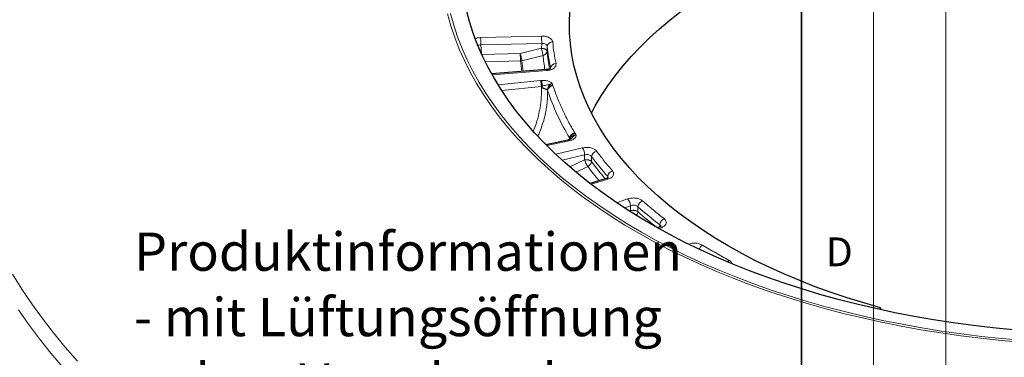
# Model space of a CAD drawing. Units: millimetres. Extents: x 0 to 513, y -45 to 381.
# Drawn here: x 356 to 424, y 116 to 140 of the extents above; entities that cross this region are included whole.
import ezdxf

# ---------------------------------------------------------------- set-up
doc = ezdxf.new("R2010")
doc.units = ezdxf.units.MM
doc.styles.add('SLDTEXTSTYLE0', font='TXT', dxfattribs={"width": 0.605})

# ---------------------------------------------------------------- blocks, each defined once
blk = doc.blocks.new('SW_NOTE_0_3')
at = {"color": 0, "linetype": 'Continuous', "lineweight": 0, "char_height": 2.64583, "attachment_point": 1, "style": 'SLDTEXTSTYLE0'}
for s, insert in [('Produktinformationen', (0, 3.411)), ('- mit Lüftungsöffnung', (0, -1.117)), ('- ohne Verschraubung', (0, -5.645)), ('- mit Pickelloch', (0, -10.173)), ('- mit Verdrehsicherung', (0, -14.7)), ('- Rahmen hochziehbar', (0, -19.228)), ('- mit dämpfender Einlage', (0, -23.756)), ('- Auflagefläche bearbeitet', (0, -28.284)), ('- mit Schriftfeld', (0, -32.812))]:
    blk.add_mtext(s, dxfattribs=dict(at, insert=insert))

msp = doc.modelspace()

# ---------------------------------------------------------------- linework, layer by layer
at = {"color": 7, "linetype": 'Continuous', "lineweight": 18}
for p, q in [((420, 0), (420, 297)), ((415, 292), (415, 5))]:
    msp.add_line(p, q, dxfattribs=at)
at = {"color": 7, "linetype": 'Continuous', "lineweight": 35}
msp.add_line((410, 5), (410, 287), dxfattribs=at)
at = {"color": 8, "linetype": 'Continuous', "lineweight": 18}
for p, q in [((392.0046, 138.3876), (387.7946, 138.2816)), ((387.8109, 137.7755), (392.0209, 137.8814)), ((387.8109, 137.7755), (387.8498, 137.1798)), ((392.0209, 137.8814), (392.0012, 137.5449)), ((390.5393, 137.1758), (387.8821, 137.1089)), ((392.0012, 137.5449), (390.5393, 137.1758)), ((392.1145, 137.0522), (390.6526, 136.6831)), ((392.4112, 137.677), (392.3915, 137.3406)), ((390.5557, 136.6696), (388.121, 136.6083)), ((390.6526, 136.6831), (390.5557, 136.6696)), ((390.5557, 136.6696), (390.6454, 135.9384)), ((388.5956, 135.7128), (392.3663, 135.9993)), ((392.6403, 136.1639), (392.6336, 136.1123)), ((391.9376, 135.3092), (389.0106, 135.0113)), ((391.9965, 135.3137), (391.9376, 135.3092)), ((392.8024, 134.9437), (392.7895, 134.9765)), ((389.2539, 134.628), (391.9987, 134.9074)), ((391.9987, 134.9074), (392.0362, 134.9099)), ((392.4148, 134.6747), (392.4345, 134.6137)), ((394.3297, 131.6575), (394.3125, 131.6896)), ((393.9127, 131.1292), (392.3739, 130.8058)), ((393.9589, 131.3286), (393.9259, 131.2164)), ((393.9589, 131.3286), (393.9782, 131.3049)), ((394.8489, 130.6495), (392.9906, 130.2052)), ((393.4409, 129.7887), (394.9922, 130.1596)), ((394.9811, 129.8199), (393.9649, 129.3251)), ((394.9922, 130.1596), (394.9811, 129.8199)), ((395.48, 130.0446), (395.4689, 129.705)), ((395.2137, 129.3624), (394.3993, 128.9659)), ((395.4378, 128.1263), (396.6038, 128.4767)), ((396.5827, 128.5622), (396.5919, 128.6679)), ((397.9691, 127.1113), (397.2294, 126.8393)), ((397.7604, 126.4881), (398.1703, 126.6388)), ((398.1641, 126.2982), (398.1101, 126.2636)), ((398.1703, 126.6388), (398.1641, 126.2982)), ((398.1641, 126.2982), (398.2017, 126.2095)), ((398.6853, 126.5745), (398.6791, 126.234)), ((400.1426, 125.0551), (400.351, 125.1474)), ((400.1795, 125.1634), (400.1944, 125.3301))]:
    msp.add_line(p, q, dxfattribs=at)
at = {"color": 7, "linetype": 'Continuous', "lineweight": 25}
for p, q in [((392.3379, 136.067), (388.5579, 135.7798)), ((392.0363, 134.9099), (392.0362, 134.9111)), ((393.8356, 131.1899), (392.3107, 130.8695)), ((396.4959, 128.5296), (395.358, 128.1877)), ((400.1991, 125.1841), (400.0388, 125.1131)), ((415.473, 119.5858), (415.4114, 119.4584)), ((415.473, 119.5858), (415.473, 119.4449))]:
    msp.add_line(p, q, dxfattribs=at)
at = {"color": 8, "linetype": 'Continuous', "lineweight": 18, "flags": 128}
for points in [[(425.2519, 117.2), (423.8386, 117.3226), (422.4324, 117.4702), (421.0349, 117.6427), (419.6472, 117.84), (418.2707, 118.0618), (416.9066, 118.3081), (415.5564, 118.5785), (414.2212, 118.8727), (412.9023, 119.1905), (411.6011, 119.5317), (410.3186, 119.8958), (409.0562, 120.2825), (407.815, 120.6915), (406.5962, 121.1224), (405.4009, 121.5747), (404.2304, 122.0481), (403.0857, 122.542), (401.9678, 123.0561), (400.878, 123.5898), (399.8171, 124.1426), (398.7862, 124.714), (397.7862, 125.3035), (396.8182, 125.9104), (395.883, 126.5343), (394.9816, 127.1745), (394.1147, 127.8305), (393.2832, 128.5015), (392.488, 129.187), (391.7296, 129.8863), (391.0089, 130.5988), (390.3266, 131.3237), (389.6833, 132.0605), (389.0796, 132.8083), (388.516, 133.5665), (387.9932, 134.3343), (387.5116, 135.1111), (387.0716, 135.8961), (386.6737, 136.6885), (386.3183, 137.4876), (386.0057, 138.2927), (385.7361, 139.1029), (385.51, 139.9175)], [(385.7061, 139.9525), (385.9313, 139.1413), (386.1997, 138.3345), (386.511, 137.5329), (386.8649, 136.7372), (387.261, 135.9482), (387.6991, 135.1665), (388.1787, 134.3931), (388.6993, 133.6285), (389.2604, 132.8736), (389.8616, 132.1289), (390.5022, 131.3954), (391.1816, 130.6735), (391.8992, 129.9641), (392.6543, 129.2678), (393.4462, 128.5852), (394.2741, 127.917), (395.1373, 127.2639), (396.0349, 126.6264), (396.966, 126.0052), (397.9299, 125.4008), (398.9256, 124.8139), (399.9521, 124.2449), (401.0085, 123.6944), (402.0937, 123.163), (403.2068, 122.6511), (404.3466, 122.1593), (405.5121, 121.688), (406.7023, 121.2376), (407.9158, 120.8085), (409.1517, 120.4013), (410.4088, 120.0162), (411.6858, 119.6537), (412.9815, 119.314), (414.2947, 118.9975), (415.6242, 118.7045), (416.9687, 118.4353), (418.3269, 118.1901), (419.6975, 117.9692), (421.0793, 117.7727), (422.4709, 117.6009), (423.871, 117.454), (425.2783, 117.332)], [(392.3379, 136.067), (392.3399, 136.0667), (392.3482, 136.057), (392.3571, 136.0343), (392.3663, 135.9993)], [(393.8356, 131.1899), (393.8391, 131.1904), (393.856, 131.1875), (393.8741, 131.1761), (393.8932, 131.1565), (393.9127, 131.1292)], [(355.3873, 121.8948), (356.0345, 120.8665), (356.7233, 119.8471), (357.4536, 118.8375), (358.2247, 117.838), (359.0364, 116.8493), (359.8881, 115.8718)], [(358.8731, 115.4641), (358.0431, 116.4434), (357.2528, 117.4335), (356.5026, 118.434), (355.7929, 119.4443)]]:
    msp.add_lwpolyline(points, dxfattribs=at)
at = {"color": 7, "linetype": 'Continuous', "lineweight": 25, "flags": 128}
for points in [[(424.6524, 118.0542), (423.2636, 118.1891), (421.8827, 118.3491), (420.5112, 118.5339), (419.1504, 118.7433), (417.8016, 118.9772), (416.4661, 119.2354), (415.1452, 119.5174), (413.8402, 119.8232), (412.5525, 120.1524), (411.2832, 120.5047), (410.0335, 120.8796), (408.8048, 121.277), (407.5982, 121.6963), (406.4149, 122.1372), (405.2561, 122.5992), (404.1228, 123.0819), (403.0162, 123.5849), (401.9374, 124.1075), (400.8874, 124.6493), (399.8672, 125.2099), (398.8779, 125.7885), (397.9204, 126.3848), (396.9957, 126.998), (396.1046, 127.6276), (395.248, 128.273), (394.4268, 128.9335), (393.6417, 129.6085), (392.8936, 130.2973), (392.1831, 130.9993), (391.511, 131.7138), (390.8779, 132.44), (390.2845, 133.1774), (389.7312, 133.925), (389.2187, 134.6823), (388.7474, 135.4485), (388.3179, 136.2228), (387.9305, 137.0044), (387.5855, 137.7927), (387.2835, 138.5868), (387.0245, 139.386), (386.809, 140.1895)], [(415.473, 119.5858), (414.3121, 119.9153), (413.1715, 120.2678), (412.0527, 120.6427), (410.9569, 121.0397), (409.8856, 121.4583), (408.8398, 121.898), (407.821, 122.3582), (406.8302, 122.8384), (405.8688, 123.3381), (404.9378, 123.8567), (404.0383, 124.3934), (403.1714, 124.9478), (402.3381, 125.5191), (401.5395, 126.1066), (400.7765, 126.7097), (400.05, 127.3276), (399.3608, 127.9597), (398.7097, 128.605), (398.0977, 129.263), (397.5253, 129.9328), (396.9933, 130.6135), (396.5022, 131.3044), (396.0528, 132.0047), (395.6454, 132.7136), (395.2807, 133.4301), (394.9589, 134.1535), (394.6806, 134.8828), (394.446, 135.6173), (394.2555, 136.356), (394.1092, 137.098), (394.0073, 137.8425), (393.95, 138.5886), (393.9373, 139.3354), (393.9692, 140.082)], [(395.468, 133.0506), (395.734, 133.5491), (396.1489, 134.2527), (396.6053, 134.9477), (397.1028, 135.6332), (397.6408, 136.3084), (398.2186, 136.9726), (398.8355, 137.625), (399.4909, 138.2647), (400.1839, 138.8911), (400.9138, 139.5034), (401.6797, 140.1008)]]:
    msp.add_lwpolyline(points, dxfattribs=at)
at = {"color": 8, "linetype": 'Continuous', "lineweight": 18}
for centre, radius, start, end in [((383.7158, 137.8671), 8.3051, 0.099132, 3.593424), ((379.5059, 137.7611), 8.3051, 0.099132, 3.593424), ((392.7691, 137.616), 0.3631, 87.475819, 170.325797), ((398.8444, 137.1902), 8.3051, 180.099132, 183.593424), ((392.0531, 137.3883), 0.3417, 280.340793, 351.964284), ((405.4172, 138.3011), 13.3613, 185.363511, 189.65606), ((405.6414, 138.5859), 13.3083, 185.369257, 190.688078), ((405.6839, 138.9134), 13.3302, 185.321837, 191.903599), ((404.4066, 137.9764), 13.8147, 185.371728, 188.452602), ((393.0141, 136.1011), 0.379, 90.309601, 170.465515), ((390.0194, 134.8116), 1.9816, 2.770275, 14.542556), ((406.5168, 139.4511), 14.4381, 197.608558, 198.054221), ((392.8242, 134.5493), 0.395, 93.165363, 170.617525), ((407.6223, 139.6655), 16.0059, 198.398249, 211.38981), ((394.3853, 131.2647), 0.4311, 99.726097, 171.471218), ((409.4655, 140.8584), 17.7129, 211.295071, 211.692052), ((394.002, 130.1359), 0.9905, 1.371579, 31.235299), ((395.9237, 129.9826), 0.448, 102.78666, 172.043349), ((395.0369, 129.7604), 0.4355, 293.947979, 352.685848), ((411.9612, 141.9072), 20.5156, 216.49671, 220.775883), ((412.0446, 142.2856), 20.5968, 216.463964, 221.388139), ((411.6487, 141.5153), 20.4402, 216.48115, 219.996557), ((397.0542, 128.6078), 0.4662, 105.990946, 172.593727), ((396.5081, 128.4179), 0.1123, 31.526019, 96.21551), ((397.4382, 126.6062), 0.7328, 2.55218, 43.576276), ((399.1804, 126.5185), 0.4982, 111.332362, 173.55204), ((398.2204, 126.2766), 0.4606, 319.329343, 354.692032), ((417.0419, 146.993), 27.7152, 228.50496, 232.075269), ((417.1187, 147.3931), 27.8066, 228.477497, 232.508533), ((400.7129, 125.2774), 0.5211, 114.859847, 174.186713), ((400.2438, 125.0365), 0.1542, 45.989603, 106.860475), ((403.4483, 123.4314), 0.5643, 120.802744, 159.392766), ((405.2644, 122.4456), 0.4841, 122.83417, 140.747667)]:
    msp.add_arc(centre, radius, start, end, dxfattribs=at)
at = {"color": 7, "linetype": 'Continuous', "lineweight": 25}
for points, knots in [([(358.8651, 157.866), (358.7237, 157.7011), (358.3148, 157.2241), (357.6656, 156.4271), (356.9296, 155.4719), (356.2305, 154.5072), (355.5681, 153.5337), (354.943, 152.5517), (354.3554, 151.562), (353.8055, 150.5649), (353.2938, 149.5609), (352.8203, 148.5507), (352.3854, 147.5348), (351.9891, 146.5136), (351.6318, 145.4877), (351.3135, 144.4576), (351.0344, 143.4239), (350.7945, 142.387), (350.5942, 141.3475), (350.4321, 140.3059), (350.3142, 139.2625), (350.2496, 138.5621), (350.2353, 138.2095), (350.2351, 138.2052)], [0, 0, 0, 0, 0.0271714, 0.0785838, 0.1299823, 0.1813597, 0.2327137, 0.2840421, 0.3353429, 0.3866141, 0.437854, 0.4890612, 0.5402347, 0.591374, 0.642479, 0.6935504, 0.7445893, 0.7955974, 0.8465773, 0.8975321, 0.9484654, 0.9993814, 1, 1, 1, 1]), ([(392.6311, 136.1352), (392.6259, 136.1355), (392.6173, 136.1359), (392.5755, 136.1172), (392.5205, 136.0984), (392.4414, 136.0783), (392.3737, 136.0709), (392.338, 136.067)], [0, 0, 0, 0, 0.242792, 0.4035928, 0.5819925, 0.7794039, 1, 1, 1, 1]), ([(391.9965, 135.3137), (391.9967, 135.3126), (391.9996, 135.2976), (392.0073, 135.2525), (392.0188, 135.1611), (392.0301, 135.0363), (392.0341, 134.9528), (392.0362, 134.9111)], [0, 0, 0, 0, 0.013209, 0.1699904, 0.4467842, 0.7233881, 1, 1, 1, 1]), ([(392.7895, 134.9765), (392.7879, 134.9763), (392.7711, 134.974), (392.7134, 134.9628), (392.6188, 134.9254), (392.5193, 134.8492), (392.458, 134.7661), (392.4398, 134.7115), (392.4331, 134.6914)], [0, 0, 0, 0, 0.0102182, 0.1026044, 0.3534586, 0.6040006, 0.8543726, 1, 1, 1, 1]), ([(392.0362, 134.9099), (392.0388, 134.8891), (392.043, 134.8558), (392.0693, 134.8164), (392.1096, 134.7885), (392.1804, 134.7636), (392.2729, 134.7388), (392.3626, 134.7084), (392.3976, 134.6858), (392.4147, 134.6747)], [0, 0, 0, 0, 0.1149661, 0.1847269, 0.254426, 0.3749994, 0.5830016, 0.7963565, 1, 1, 1, 1]), ([(392.4331, 134.6914), (392.4319, 134.6869), (392.4298, 134.6793), (392.4263, 134.6723), (392.4219, 134.67), (392.418, 134.6721), (392.4153, 134.6742), (392.4148, 134.6746)], [0, 0, 0, 0, 0.2704532, 0.4541463, 0.6381908, 0.9315742, 1, 1, 1, 1]), ([(393.9787, 131.3534), (393.9856, 131.3753), (394.0033, 131.4322), (394.0648, 131.5189), (394.1625, 131.599), (394.2552, 131.6404), (394.3117, 131.6542), (394.3281, 131.6572), (394.3297, 131.6575)], [0, 0, 0, 0, 0.1552742, 0.40282, 0.6505332, 0.8985552, 0.9898972, 1, 1, 1, 1]), ([(394.0451, 131.2777), (394.0404, 131.2734), (394.0292, 131.263), (393.974, 131.2321), (393.9062, 131.2053), (393.8529, 131.1952), (393.8341, 131.1917)], [0, 0, 0, 0, 0.2136818, 0.5157844, 0.8292566, 1, 1, 1, 1]), ([(393.9782, 131.3049), (393.9812, 131.2823), (393.986, 131.2455), (393.9727, 131.2099), (393.9676, 131.1961)], [0, 0, 0, 0, 0.61295393, 1, 1, 1, 1]), ([(393.9782, 131.3049), (393.9775, 131.3091), (393.9764, 131.3166), (393.9757, 131.3292), (393.9763, 131.3416), (393.9779, 131.3491), (393.9787, 131.3534)], [0, 0, 0, 0, 0.2793272, 0.4967701, 0.7142922, 1, 1, 1, 1]), ([(396.6273, 128.5782), (396.6275, 128.5811), (396.628, 128.5885), (396.5889, 128.5616), (396.5279, 128.5406), (396.4961, 128.5297)], [0, 0, 0, 0, 0.2404691, 0.6034077, 1, 1, 1, 1]), ([(400.2622, 125.2029), (400.2615, 125.2043), (400.2585, 125.211), (400.2253, 125.1959), (400.1992, 125.1841)], [0, 0, 0, 0, 0.2153646, 1, 1, 1, 1])]:
    msp.add_open_spline(points, degree=3, knots=knots, dxfattribs=at)
at = {"color": 8, "linetype": 'Continuous', "lineweight": 18}
for points, knots in [([(392.7851, 137.9788), (392.7688, 138.0348), (392.7361, 138.1466), (392.552, 138.2835), (392.2983, 138.3758), (392.1025, 138.3837), (392.0046, 138.3876)], [0, 0, 0, 0, 0.2505544, 0.5002281, 0.750007, 1, 1, 1, 1]), ([(387.7946, 138.2816), (387.6929, 138.2759), (387.5623, 138.2686), (387.4633, 138.2225), (387.4414, 138.2124)], [0, 0, 0, 0, 0.7793, 1, 1, 1, 1]), ([(387.6147, 137.7386), (387.6317, 137.7466), (387.6872, 137.7726), (387.7603, 137.7743), (387.8109, 137.7755)], [0, 0, 0, 0, 0.3079271, 1, 1, 1, 1]), ([(392.0209, 137.8814), (392.0699, 137.8814), (392.1679, 137.8812), (392.295, 137.8367), (392.3871, 137.7665), (392.4031, 137.7069), (392.4112, 137.677)], [0, 0, 0, 0, 0.25026386, 0.49977222, 0.74917492, 1, 1, 1, 1]), ([(390.6526, 136.6831), (390.6487, 136.7132), (390.6406, 136.7757), (390.6125, 136.9104), (390.5767, 137.0539), (390.5515, 137.1362), (390.5393, 137.1758)], [0, 0, 0, 0, 0.2407847, 0.5, 0.7592153, 1, 1, 1, 1]), ([(392.0012, 137.5449), (392.0134, 137.5052), (392.0386, 137.423), (392.0744, 137.2795), (392.1025, 137.1448), (392.1106, 137.0823), (392.1145, 137.0522)], [0, 0, 0, 0, 0.2407843, 0.5, 0.7592157, 1, 1, 1, 1]), ([(392.3915, 137.3406), (392.3839, 137.3656), (392.3717, 137.4059), (392.3194, 137.4524), (392.2658, 137.4858), (392.2061, 137.5108), (392.1172, 137.5363), (392.0482, 137.5414), (392.0012, 137.5449)], [0, 0, 0, 0, 0.2396488, 0.3859667, 0.5000013, 0.6473319, 0.7603512, 1, 1, 1, 1]), ([(392.3663, 135.9993), (392.4618, 136.013), (392.6524, 136.0404), (392.8745, 136.157), (393.0144, 136.3102), (393.0129, 136.4234), (393.0121, 136.4801)], [0, 0, 0, 0, 0.2505544, 0.5002281, 0.750007, 1, 1, 1, 1]), ([(391.9965, 135.3137), (392.0752, 135.3162), (392.2411, 135.3214), (392.4821, 135.2714), (392.641, 135.1978), (392.7165, 135.136), (392.7408, 135.1084), (392.7506, 135.0931), (392.7536, 135.0872), (392.7545, 135.0852), (392.7547, 135.0847), (392.7549, 135.0841), (392.755, 135.0837), (392.7552, 135.0834)], [0, 0, 0, 0, 0.2547325, 0.5368807, 0.8119665, 0.9031675, 0.9621382, 0.986159, 0.9950242, 0.9964224, 0.9978974, 0.9982112, 1, 1, 1, 1]), ([(392.7552, 135.0834), (392.7495, 135.0828), (392.7407, 135.0819), (392.7271, 135.0801), (392.7102, 135.0777), (392.6816, 135.0731), (392.6347, 135.064), (392.5721, 135.0494), (392.4688, 135.0233), (392.3417, 134.9936), (392.1831, 134.9597), (392.0835, 134.9267), (392.0362, 134.9111)], [0, 0, 0, 0, 0.022242, 0.0347073, 0.0534734, 0.0887365, 0.1471844, 0.2404416, 0.3467761, 0.5939065, 0.8073401, 1, 1, 1, 1]), ([(392.7552, 135.0834), (392.7413, 135.0814), (392.6855, 135.0735), (392.5898, 135.0257), (392.4949, 134.9179), (392.446, 134.7979), (392.4365, 134.719), (392.4331, 134.6914)], [0, 0, 0, 0, 0.0770919, 0.3091454, 0.5672768, 0.8489218, 1, 1, 1, 1]), ([(391.9987, 134.9074), (392.0024, 134.6579), (392.0098, 134.1606), (391.9218, 133.4129), (391.7532, 132.6772), (391.5876, 132.1411), (391.4554, 131.8634), (391.433, 131.8162)], [0, 0, 0, 0, 0.2381033, 0.4747216, 0.712476, 0.9511345, 1, 1, 1, 1]), ([(392.4345, 134.6137), (392.4337, 134.4767), (392.4321, 134.2213), (392.4034, 133.8325), (392.3576, 133.4583), (392.2805, 133.0251), (392.168, 132.5589), (392.0069, 132.065), (391.8684, 131.701), (391.7728, 131.5069), (391.75, 131.4607)], [0, 0, 0, 0, 0.127599, 0.2380335, 0.3619537, 0.47682657, 0.64444447, 0.80318676, 0.95307035, 1, 1, 1, 1]), ([(394.3939, 131.5528), (394.394, 131.5525), (394.3942, 131.5522), (394.3946, 131.5516), (394.3953, 131.5502), (394.3973, 131.5459), (394.4014, 131.534), (394.4052, 131.5112), (394.4028, 131.4527), (394.3616, 131.363), (394.2456, 131.2547), (394.0884, 131.1734), (393.9631, 131.1419), (393.9127, 131.1292)], [0, 0, 0, 0, 0.0017372, 0.0020445, 0.0034742, 0.0096114, 0.026549, 0.0699176, 0.13473, 0.3472501, 0.5687096, 0.8262318, 1, 1, 1, 1]), ([(393.9787, 131.3534), (393.9906, 131.3648), (394.023, 131.3961), (394.105, 131.449), (394.2243, 131.5041), (394.3267, 131.5375), (394.3805, 131.5498), (394.3939, 131.5528)], [0, 0, 0, 0, 0.1617519, 0.4398557, 0.6947416, 0.9238774, 1, 1, 1, 1]), ([(394.044, 131.2788), (394.0626, 131.2956), (394.1202, 131.3478), (394.181, 131.4199), (394.2387, 131.4718), (394.2836, 131.5072), (394.3253, 131.5318), (394.3655, 131.5455), (394.3802, 131.5497), (394.3885, 131.5516), (394.3939, 131.5528)], [0, 0, 0, 0, 0.1670381, 0.5188246, 0.6268681, 0.6808757, 0.8985395, 0.9428039, 0.9633462, 1, 1, 1, 1]), ([(395.8246, 130.4195), (395.776, 130.4689), (395.6791, 130.5675), (395.425, 130.6597), (395.1319, 130.6964), (394.9433, 130.6652), (394.8489, 130.6495)], [0, 0, 0, 0, 0.2505544, 0.5002281, 0.750007, 1, 1, 1, 1]), ([(395.4689, 129.705), (395.4459, 129.7269), (395.4088, 129.7622), (395.3312, 129.7955), (395.2635, 129.8154), (395.1934, 129.8276), (395.0956, 129.8348), (395.0263, 129.8258), (394.9811, 129.8199)], [0, 0, 0, 0, 0.2396433, 0.3860932, 0.4999896, 0.6315151, 0.7603567, 1, 1, 1, 1]), ([(394.9811, 129.8199), (394.9948, 129.7829), (395.0233, 129.7061), (395.0863, 129.5727), (395.1546, 129.4478), (395.1945, 129.3902), (395.2137, 129.3624)], [0, 0, 0, 0, 0.2407843, 0.5, 0.7592157, 1, 1, 1, 1]), ([(394.9922, 130.1596), (395.0394, 130.1693), (395.1337, 130.1888), (395.2805, 130.1721), (395.4076, 130.1242), (395.4559, 130.0712), (395.48, 130.0446)], [0, 0, 0, 0, 0.2502639, 0.4997722, 0.7491749, 1, 1, 1, 1]), ([(396.6038, 128.4767), (396.6854, 128.5084), (396.8483, 128.5718), (396.9879, 128.7252), (397.0286, 128.8967), (396.9601, 129.0029), (396.9258, 129.056)], [0, 0, 0, 0, 0.2505544, 0.5002281, 0.750007, 1, 1, 1, 1]), ([(396.5919, 128.6679), (396.6123, 128.6433), (396.6393, 128.6107), (396.6289, 128.5742), (396.6264, 128.5652)], [0, 0, 0, 0, 0.7533786, 1, 1, 1, 1]), ([(398.9992, 126.9826), (398.9365, 127.0264), (398.8114, 127.1138), (398.5334, 127.1791), (398.2337, 127.1859), (398.0573, 127.1362), (397.9691, 127.1113)], [0, 0, 0, 0, 0.2505544, 0.5002281, 0.750007, 1, 1, 1, 1]), ([(398.6791, 126.234), (398.6493, 126.2532), (398.6009, 126.2845), (398.5137, 126.3093), (398.4409, 126.3221), (398.369, 126.327), (398.2711, 126.3243), (398.2063, 126.3085), (398.1641, 126.2982)], [0, 0, 0, 0, 0.2396455, 0.389314, 0.4999851, 0.6315118, 0.7603545, 1, 1, 1, 1]), ([(398.1703, 126.6388), (398.2144, 126.6532), (398.3025, 126.6818), (398.4526, 126.6801), (398.5917, 126.6457), (398.6541, 126.5983), (398.6853, 126.5745)], [0, 0, 0, 0, 0.2502639, 0.4997722, 0.7491749, 1, 1, 1, 1]), ([(400.351, 125.1474), (400.4218, 125.1869), (400.5631, 125.2656), (400.6545, 125.4307), (400.643, 125.6037), (400.5435, 125.7014), (400.4938, 125.7502)], [0, 0, 0, 0, 0.2505544, 0.5002281, 0.750007, 1, 1, 1, 1]), ([(400.1944, 125.3301), (400.2207, 125.3076), (400.2677, 125.2674), (400.2658, 125.217), (400.2649, 125.1947)], [0, 0, 0, 0, 0.5596023, 1, 1, 1, 1]), ([(403.1594, 123.9162), (403.0844, 123.9531), (402.9348, 124.0268), (402.6423, 124.0621), (402.3828, 124.0458), (402.2555, 123.9946), (402.2083, 123.9756)], [0, 0, 0, 0, 0.2792845, 0.5575873, 0.8360074, 1, 1, 1, 1]), ([(405.2053, 122.6349), (405.197, 122.6628), (405.1718, 122.7465), (405.0699, 122.81), (405.002, 122.8523)], [0, 0, 0, 0, 0.3327698, 1, 1, 1, 1])]:
    msp.add_open_spline(points, degree=3, knots=knots, dxfattribs=at)
for points in [[(393.0121, 136.4801), (392.9633, 136.7293), (392.8658, 137.2278), (392.812, 137.7285), (392.7851, 137.9788)], [(393.4527, 133.3004), (393.3311, 133.5726), (393.0879, 134.1168), (392.8976, 134.668), (392.8024, 134.9437)], [(394.3125, 131.6896), (394.1562, 131.9558), (393.8437, 132.4881), (393.583, 133.0297), (393.4527, 133.3004)], [(396.9258, 129.056), (396.7323, 129.2806), (396.3454, 129.7297), (395.9982, 130.1895), (395.8246, 130.4195)], [(400.4938, 125.7502), (400.2357, 125.952), (399.7195, 126.3555), (399.2393, 126.7736), (398.9992, 126.9826)], [(405.002, 122.8523), (404.6871, 123.0252), (404.0574, 123.3708), (403.4587, 123.7344), (403.1594, 123.9162)]]:
    msp.add_open_spline(points, degree=3, dxfattribs=at)

# ---------------------------------------------------------------- block references
at = {"color": 7, "linetype": 'Continuous', "lineweight": 0}
msp.add_blockref('SW_NOTE_0_3', (363.8038, 121.3757), dxfattribs=at)

# ---------------------------------------------------------------- texts
at = {"color": 7, "linetype": 'Continuous', "lineweight": 18, "insert": (412.6234, 124.4518), "char_height": 2, "attachment_point": 2, "style": 'SLDTEXTSTYLE0'}
msp.add_mtext('D', dxfattribs=at)

doc.saveas('drawing.dxf')
